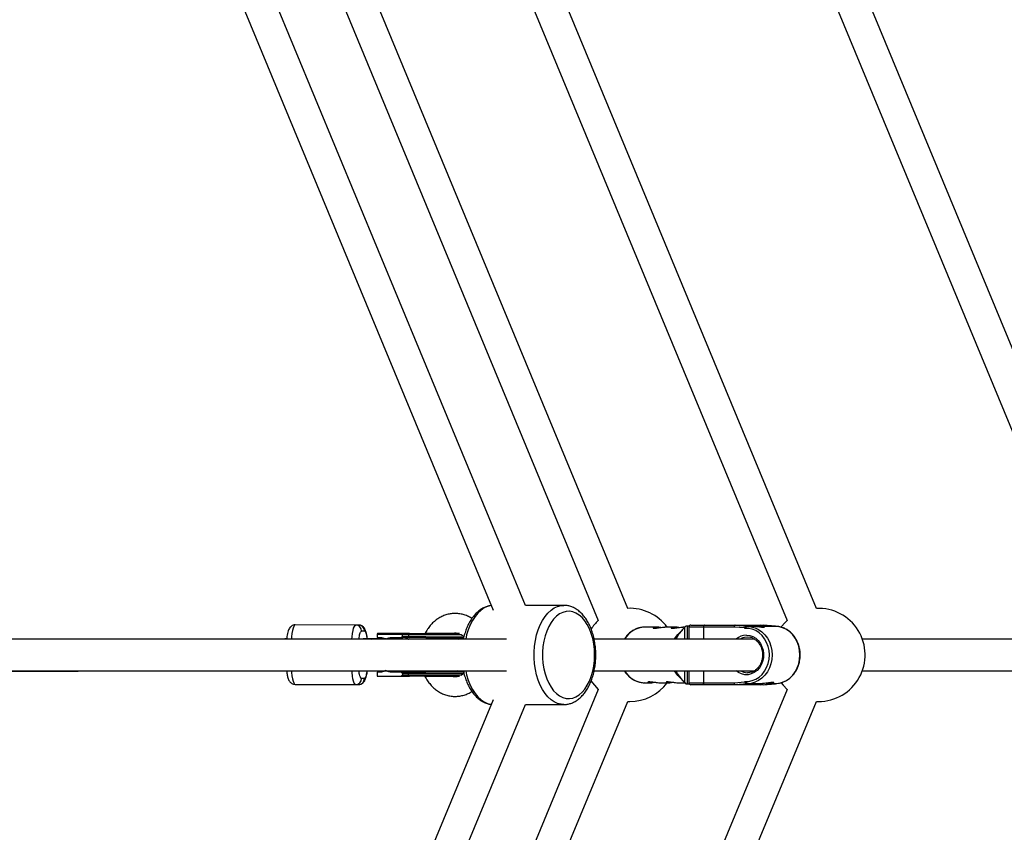
# Model space of a CAD drawing. Units: millimetres. Extents: x -4793 to 5207, y -5000 to 5000.
# Drawn here: x 961 to 1457, y -89 to 320 of the extents above; entities that cross this region are included whole.
import ezdxf

# ---------------------------------------------------------------- set-up
doc = ezdxf.new("R2010")
doc.units = ezdxf.units.MM

msp = doc.modelspace()

# ---------------------------------------------------------------- linework, layer by layer
at = {"color": 7, "linetype": 'Continuous', "lineweight": 25}
for p, q in [((1515.58, 23.48), (1340.64, 445.8)), ((1325.86, 439.68), (1500.79, 17.35)), ((1362.58, 23.48), (1210.05, 391.71)), ((1195.27, 385.59), (1347.79, 17.35)), ((1267.48, 23.48), (1124.42, 368.85)), ((1111, 359.44), (1252.69, 17.35)), ((1215.95, 24.98), (1082.64, 346.83)), ((1067.86, 340.71), (1199.63, 22.57)), ((1235.28, 25), (1215.94, 25)), ((1131.91, 15.08), (1099.98, 15.14)), ((1299.37, 15.05), (1335.72, 15.05)), ((1321.69, 15.05), (1327.84, 14.55)), ((1322.91, 15.05), (1329.06, 14.55)), ((1328.19, 14.62), (1328.19, 15.05)), ((1340.66, 14.55), (1334.5, 15.05)), ((1341.88, 14.55), (1335.72, 15.05)), ((1341.9, 14.55), (1335.74, 15.05)), ((1133.42, 12.08), (1134.85, 12.08)), ((1141.28, 10.22), (1141.27, 8.82)), ((1183.75, 10.14), (1141.28, 10.22)), ((1154.15, 10.79), (1141.4, 10.82)), ((1154, 9.39), (1154, 10.19)), ((1157.09, 10.19), (1157.09, 9.39)), ((1282.19, 14), (1276.03, 14)), ((1291.35, 14), (1286.13, 14)), ((1296.73, 14.5), (1292.8, 10.3)), ((1296.26, 14), (1295.29, 14)), ((1296.11, 13.77), (1296.11, 8)), ((1298.48, 14.5), (1296.73, 14.5)), ((1297.67, 8), (1297.67, 14.5)), ((1298.37, 14.05), (1298.37, 8)), ((1321.15, 14.05), (1298.37, 14.05)), ((1326.47, 13.62), (1321.15, 14.05)), ((1326.47, 13.36), (1326.47, 13.62)), ((1327.84, 14.55), (1327.84, 14.4)), ((1329.06, 14.55), (1327.84, 14.55)), ((1330.46, 14.4), (1327.84, 14.4)), ((1329.06, 14.55), (1329.06, 14.4)), ((1341.88, 14.4), (1334.4, 14.4)), ((1341.88, 14.55), (1340.66, 14.55)), ((1340.66, 14.55), (1340.66, 14.4)), ((1341.88, 14.4), (1341.88, 14.55)), ((1342.02, 14.38), (1342.02, 14.42)), ((1206.41, 8), (869.74, 8)), ((1095.61, 8.15), (1094.78, 8.15)), ((1145.43, 8.06), (1134.13, 8.08)), ((1141.27, 8.82), (1142.36, 8.82)), ((1178.8, 8), (1145.68, 8.06)), ((1149.27, 8.8), (1154.14, 8.79)), ((1184.86, 9.34), (1154, 9.39)), ((1181.97, 8), (1183.12, 8.74)), ((1184.79, 8.81), (1184.36, 8)), ((1331.26, 8), (1250.51, 8)), ((1505.01, 8), (1385.74, 8)), ((869.74, -8), (1206.41, -8)), ((1141.24, -8.68), (1141.24, -10.68)), ((1142.33, -8.68), (1141.24, -8.68)), ((1154.11, -8.71), (1149.24, -8.7)), ((1153.97, -9.31), (1153.96, -10.11)), ((1153.97, -9.31), (1153.97, -9.3)), ((1153.97, -9.31), (1184.84, -9.36)), ((1157.05, -10.11), (1157.05, -9.31)), ((1178.78, -8), (1184.36, -8.01)), ((1183.09, -8.76), (1181.93, -8)), ((1184.36, -8), (1184.8, -8.82)), ((1250.49, -8), (1331.27, -8)), ((1296.11, -8), (1296.11, -13.77)), ((1297.67, -14.5), (1297.67, -8)), ((1298.37, -8), (1298.37, -14.05)), ((1385.74, -8), (1505.01, -8)), ((1099.92, -14.86), (1131.85, -14.92)), ((1134.81, -11.92), (1133.38, -11.92)), ((1141.24, -10.68), (1154.11, -10.71)), ((1153.96, -10.11), (1183.74, -10.16)), ((1276.03, -14), (1279.65, -14)), ((1283.59, -14), (1288.8, -14)), ((1292.74, -14), (1296.26, -14)), ((1292.8, -10.3), (1296.73, -14.5)), ((1296.73, -14.5), (1298.48, -14.5)), ((1298.37, -14.05), (1321.15, -14.05)), ((1321.15, -14.05), (1326.47, -13.62)), ((1327.84, -14.55), (1321.69, -15.05)), ((1329.06, -14.55), (1322.91, -15.05)), ((1326.47, -13.62), (1326.47, -13.36)), ((1327.84, -14.4), (1335.35, -14.4)), ((1327.84, -14.4), (1327.84, -14.55)), ((1327.84, -14.55), (1329.06, -14.55)), ((1328.19, -15.05), (1328.19, -14.62)), ((1329.06, -14.4), (1329.06, -14.55)), ((1334.5, -15.05), (1340.66, -14.55)), ((1335.72, -15.05), (1341.88, -14.55)), ((1335.74, -15.05), (1341.9, -14.55)), ((1339.29, -14.4), (1341.88, -14.4)), ((1340.66, -14.4), (1340.66, -14.55)), ((1340.66, -14.55), (1341.88, -14.55)), ((1341.88, -14.55), (1341.88, -14.4)), ((1252.69, -17.35), (1111, -359.44)), ((1347.79, -17.35), (1195.27, -385.59)), ((1335.72, -15.05), (1299.37, -15.05)), ((1199.63, -22.57), (1067.86, -340.71)), ((1124.42, -368.84), (1267.48, -23.48)), ((1210.05, -391.71), (1362.58, -23.48)), ((1267.48, -23.48), (1268.54, -23.5)), ((1362.58, -23.48), (1363.64, -23.5)), ((1082.64, -346.83), (1215.95, -24.98)), ((1215.94, -25), (1235.28, -25)), ((1235.28, -25), (1235.1, -25))]:
    msp.add_line(p, q, dxfattribs=at)
at = {"color": 8, "linetype": 'Continuous', "lineweight": 25}
for p, q in [((1305.65, 14.05), (1305.65, 8)), ((1138.4, 8), (1139.12, 8.07)), ((1156.72, 8), (1155.9, 8.66)), ((1155.87, -8.58), (1156.59, -8)), ((1305.65, -8), (1305.65, -14.05))]:
    msp.add_line(p, q, dxfattribs=at)
at = {"color": 8, "linetype": 'Continuous', "lineweight": 25, "flags": 128}
for points in [[(1198.67, 24.9), (1196.92, 24.46), (1195.22, 23.68), (1193.57, 22.57), (1192.02, 21.14), (1190.59, 19.41), (1189.28, 17.41), (1188.13, 15.17), (1187.14, 12.71), (1186.33, 10.08), (1185.85, 8)], [(1235.1, -25), (1233.95, -24.9), (1232.2, -24.46), (1230.5, -23.68), (1228.86, -22.57), (1227.31, -21.14), (1225.87, -19.41), (1224.56, -17.41), (1223.41, -15.17), (1222.42, -12.71), (1221.61, -10.08), (1220.99, -7.3), (1220.58, -4.42), (1220.37, -1.48), (1220.37, 1.48), (1220.58, 4.42), (1220.99, 7.3), (1221.61, 10.08), (1222.42, 12.71), (1223.41, 15.17), (1224.56, 17.41), (1225.87, 19.41), (1227.31, 21.14), (1228.86, 22.57), (1230.5, 23.68), (1232.2, 24.46), (1233.95, 24.9), (1235.33, 25)], [(1099.98, 15.14), (1099.6, 14.96), (1099.24, 14.42), (1098.9, 13.53), (1098.59, 12.34), (1098.32, 10.86), (1098.11, 9.14), (1098, 8)], [(1128.51, 8), (1128.61, 9.09), (1128.82, 10.8), (1129.09, 12.28), (1129.4, 13.48), (1129.74, 14.36), (1130.1, 14.9), (1130.48, 15.09)], [(1327.34, 10), (1328.97, 9.82), (1330.54, 9.28), (1331.99, 8.41), (1333.28, 7.24), (1334.35, 5.8), (1335.17, 4.15), (1335.7, 2.36), (1335.94, 0.48), (1335.86, -1.42), (1335.47, -3.27), (1334.79, -5), (1333.84, -6.55), (1332.66, -7.86), (1331.28, -8.89), (1329.76, -9.59), (1328.15, -9.95), (1326.52, -9.95), (1324.91, -9.59), (1323.39, -8.89), (1322.17, -8)], [(1331.65, 13.7), (1331.68, 13.7), (1333.47, 12.83), (1335.13, 11.65), (1336.61, 10.18), (1337.88, 8.46), (1338.89, 6.54), (1339.64, 4.45), (1340.09, 2.25), (1340.24, 0), (1340.09, -2.25), (1339.64, -4.45), (1338.89, -6.54), (1337.88, -8.46), (1336.61, -10.18), (1335.13, -11.65), (1333.47, -12.83), (1331.9, -13.61)], [(1133.93, 8), (1134.05, 8.07), (1134.13, 8.08)], [(1156.82, 8), (1157.06, 8.03), (1157.35, 8.04)], [(1325.48, 8.57), (1324.79, 8.27), (1324.29, 8)], [(1098, -8), (1098.08, -8.86), (1098.29, -10.57), (1098.55, -12.05), (1098.85, -13.25), (1099.19, -14.13), (1099.55, -14.68), (1099.92, -14.86)], [(1130.42, -14.91), (1130.05, -14.73), (1129.69, -14.19), (1129.35, -13.3), (1129.05, -12.1), (1128.79, -10.62), (1128.58, -8.91), (1128.49, -8)], [(1185.85, -8), (1186.33, -10.08), (1187.14, -12.71), (1188.13, -15.17), (1189.28, -17.41), (1190.59, -19.41), (1192.02, -21.14), (1193.57, -22.57), (1195.22, -23.68), (1196.92, -24.46), (1198.67, -24.9)]]:
    msp.add_lwpolyline(points, dxfattribs=at)
at = {"color": 7, "linetype": 'Continuous', "lineweight": 25, "flags": 128}
for points in [[(1250.83, 0), (1250.72, 2.81), (1250.4, 5.58), (1249.87, 8.26), (1249.14, 10.8), (1248.22, 13.16), (1247.13, 15.31), (1245.88, 17.2), (1244.5, 18.81), (1243.01, 20.12), (1241.43, 21.09), (1239.78, 21.72), (1238.11, 21.99), (1236.42, 21.9), (1234.76, 21.45), (1233.15, 20.65), (1231.61, 19.51), (1230.17, 18.04), (1228.85, 16.29), (1227.68, 14.26), (1226.67, 12), (1225.84, 9.55), (1225.21, 6.93), (1224.78, 4.21), (1224.57, 1.41), (1224.57, -1.41), (1224.78, -4.21), (1225.21, -6.93), (1225.84, -9.55), (1226.67, -12), (1227.68, -14.26), (1228.85, -16.29), (1230.17, -18.04), (1231.61, -19.51), (1233.15, -20.65), (1234.76, -21.45), (1236.42, -21.9), (1238.11, -21.99), (1239.78, -21.72), (1241.43, -21.09), (1243.01, -20.12), (1244.5, -18.81), (1245.88, -17.2), (1247.13, -15.31), (1248.22, -13.16), (1249.14, -10.8), (1249.87, -8.26), (1250.4, -5.58), (1250.72, -2.81), (1250.83, 0)], [(1306.15, 15.05), (1306.05, 15.03), (1305.96, 14.97), (1305.87, 14.88), (1305.79, 14.76), (1305.73, 14.61), (1305.68, 14.43), (1305.66, 14.25), (1305.65, 14.05)], [(1321.69, 15.05), (1321.6, 15.03), (1321.51, 14.99), (1321.43, 14.92), (1321.35, 14.82), (1321.29, 14.69), (1321.23, 14.55), (1321.19, 14.39), (1321.16, 14.22), (1321.15, 14.05)], [(1347.79, 17.35), (1346.77, 16.36), (1344.89, 14.16), (1344.88, 14.16)], [(1291.07, 8), (1291.63, 8.85), (1292.8, 10.3)], [(1326.47, -13.36), (1328.37, -13.35), (1330.24, -12.97), (1332.03, -12.24), (1333.69, -11.18), (1335.18, -9.82), (1336.46, -8.2), (1337.5, -6.35), (1338.25, -4.33), (1338.72, -2.2), (1338.87, 0), (1338.72, 2.2), (1338.25, 4.33), (1337.5, 6.35), (1336.46, 8.2), (1335.18, 9.82), (1333.69, 11.18), (1332.03, 12.24), (1330.24, 12.97), (1328.37, 13.35), (1326.47, 13.36)], [(1327.84, 14.4), (1329.78, 14.22), (1331.65, 13.7)], [(1341.88, -14.4), (1343.82, -14.22), (1345.71, -13.7), (1347.51, -12.83), (1349.17, -11.65), (1350.65, -10.18), (1351.91, -8.46), (1352.93, -6.54), (1353.67, -4.45), (1354.13, -2.25), (1354.28, 0), (1354.13, 2.25), (1353.67, 4.45), (1352.93, 6.54), (1351.91, 8.46), (1350.65, 10.18), (1349.17, 11.65), (1347.51, 12.83), (1345.71, 13.7), (1343.82, 14.22), (1341.88, 14.4)], [(1094.78, 8.15), (1094.7, 8.14), (1094.5, 8)], [(1135.72, 8.08), (1135.87, 8.06), (1136.1, 8)], [(1327.84, 9), (1326.28, 8.82), (1325.48, 8.57)], [(1330.25, 8.56), (1329.4, 8.82), (1327.84, 9)], [(1292.8, -10.3), (1292.27, -9.7), (1291.07, -8)], [(1249, -13.06), (1250.69, -15.29), (1252.69, -17.35)], [(1306.15, -15.05), (1306.05, -15.03), (1305.96, -14.97), (1305.87, -14.88), (1305.79, -14.76), (1305.73, -14.61), (1305.68, -14.43), (1305.66, -14.25), (1305.65, -14.05)], [(1321.69, -15.05), (1321.6, -15.03), (1321.51, -14.99), (1321.43, -14.92), (1321.35, -14.82), (1321.29, -14.69), (1321.23, -14.55), (1321.19, -14.39), (1321.16, -14.22), (1321.15, -14.05)], [(1342.02, -14.42), (1342.01, -14.48), (1341.96, -14.53), (1341.88, -14.55)], [(1344.76, -14), (1345.79, -15.29), (1347.79, -17.35)]]:
    msp.add_lwpolyline(points, dxfattribs=at)
at = {"color": 7, "linetype": 'Continuous', "lineweight": 25}
msp.add_circle((206.64, 0), 5000, dxfattribs=at)
for centre, radius, start, end in [((1268.54, 0), 23.5, 36.5657, 92.5972), ((1363.64, 0), 23.5, 270, 92.5972), ((1130.45, 12.11), 2.98, 359.4358, 89.4283), ((1131.88, 12.11), 2.98, 359.4358, 89.4283), ((1268.54, 0), 23.5, 132.4028, 146.1507), ((1299.37, 14.05), 1, 90, 180), ((1157.61, 10.27), 0.532, 103.138, 188.7664), ((1310.72, 1.83), 18.87, 137.8213, 140.7264), ((1328.66, 11.88), 2.79, 106.9523, 141.5486), ((1341.89, 14.43), 0.124, 357.0285, 96.9715), ((1157.61, 9.31), 0.532, 171.0292, 256.6576), ((1157.58, -9.23), 0.532, 103.138, 188.7664), ((1130.4, -11.94), 2.98, 270.3673, 0.3597), ((1131.84, -11.94), 2.98, 270.3673, 0.3597), ((1157.58, -10.19), 0.532, 171.0292, 256.6576), ((1268.54, 0), 23.5, 270, 323.4343), ((1310.72, -1.83), 18.87, 219.2736, 222.1787), ((1299.37, -14.05), 1, 180, 270), ((1328.68, -11.86), 2.82, 218.6599, 252.8392), ((1327.82, -3.49), 10.91, 270.1297, 291.9853)]:
    msp.add_arc(centre, radius, start, end, dxfattribs=at)
at = {"color": 8, "linetype": 'Continuous', "lineweight": 25}
for centre, radius, start, end in [((1276.36, 2.31), 11.7, 91.6043, 150.8771), ((1327.43, 2.09), 7.91, 90.6694, 131.6551), ((1276.3, -2.41), 11.6, 208.8381, 268.6806), ((1327.87, -2.12), 6.88, 238.7303, 269.6436)]:
    msp.add_arc(centre, radius, start, end, dxfattribs=at)
at = {"color": 7, "linetype": 'Continuous', "lineweight": 25}
for points, knots in [([(1198.67, 24.9), (1198.58, 24.9), (1197.89, 24.86), (1196.59, 24.49), (1194.83, 23.79), (1193.14, 22.77), (1191.54, 21.46), (1190.05, 19.88), (1188.67, 18.04), (1187.44, 15.95), (1186.37, 13.67), (1185.49, 11.2), (1184.94, 9.29), (1184.73, 8.2), (1184.7, 8)], [0, 0, 0, 0, 0.01231, 0.103432, 0.195042, 0.288091, 0.383125, 0.480173, 0.578822, 0.678456, 0.77851, 0.87854, 0.978398, 1, 1, 1, 1]), ([(1251.43, 0), (1251.42, 0.5), (1251.4, 1.93), (1251.22, 4.3), (1250.82, 7.04), (1250.23, 9.71), (1249.44, 12.26), (1248.47, 14.66), (1247.32, 16.89), (1246, 18.91), (1244.52, 20.69), (1242.9, 22.2), (1241.15, 23.41), (1239.32, 24.3), (1237.45, 24.82), (1236.11, 25.04), (1235.41, 24.99), (1235.34, 24.98)], [0, 0, 0, 0, 0.039199, 0.112748, 0.186405, 0.26021, 0.334226, 0.408507, 0.483077, 0.557901, 0.632777, 0.707289, 0.780881, 0.852991, 0.92333, 0.992071, 1, 1, 1, 1]), ([(1188.97, 18.37), (1188.9, 18.42), (1188.2, 18.93), (1186.73, 19.62), (1184.61, 20.4), (1182.41, 20.83), (1180.2, 20.95), (1178.01, 20.75), (1175.87, 20.23), (1173.81, 19.42), (1171.85, 18.31), (1170.02, 16.94), (1168.34, 15.31), (1166.86, 13.43), (1165.86, 11.9), (1165.42, 10.96), (1165.33, 10.77)], [0, 0, 0, 0, 0.009477, 0.091864, 0.173365, 0.254024, 0.334009, 0.413584, 0.492995, 0.572529, 0.652473, 0.733034, 0.814321, 0.896333, 0.978986, 1, 1, 1, 1]), ([(1099.97, 15.13), (1099.94, 15.13), (1099.58, 15.18), (1098.88, 14.99), (1098.01, 14.56), (1097.33, 13.91), (1096.79, 13.11), (1096.36, 12.11), (1096.02, 10.84), (1095.76, 9.42), (1095.64, 8.39), (1095.59, 7.94)], [0, 0, 0, 0, 0.007218, 0.101165, 0.19072, 0.282859, 0.386804, 0.532007, 0.707627, 0.872724, 1, 1, 1, 1]), ([(1136.26, 8), (1136.22, 8.31), (1136.15, 9), (1136, 9.97), (1135.81, 10.92), (1135.58, 11.79), (1135.28, 12.62), (1134.89, 13.39), (1134.33, 14.08), (1133.65, 14.63), (1132.82, 15.01), (1132.21, 15.05), (1131.91, 15.07)], [0, 0, 0, 0, 0.09024, 0.197677, 0.306636, 0.417527, 0.532893, 0.653393, 0.745691, 0.830566, 0.917338, 1, 1, 1, 1]), ([(1141.4, 10.82), (1141.4, 10.82), (1141.39, 10.81), (1141.38, 10.8), (1141.37, 10.79), (1141.35, 10.77), (1141.33, 10.72), (1141.31, 10.64), (1141.3, 10.55), (1141.28, 10.44), (1141.28, 10.33), (1141.28, 10.25), (1141.28, 10.22)], [0, 0, 0, 0, 0.080839, 0.150767, 0.209786, 0.257895, 0.400973, 0.526404, 0.654453, 0.775244, 0.889965, 1, 1, 1, 1]), ([(1154, 10.2), (1154, 10.22), (1154, 10.27), (1154, 10.34), (1154, 10.4), (1154, 10.48), (1154, 10.57), (1154, 10.66), (1153.99, 10.73), (1153.99, 10.78), (1153.99, 10.79), (1153.98, 10.79)], [0, 0, 0, 0, 0.0604, 0.121923, 0.185176, 0.250721, 0.368729, 0.500867, 0.64073, 0.806971, 1, 1, 1, 1]), ([(1154.15, 10.79), (1154.14, 10.79), (1154.13, 10.79), (1154.11, 10.78), (1154.09, 10.76), (1154.07, 10.72), (1154.05, 10.65), (1154.03, 10.56), (1154.01, 10.45), (1154, 10.33), (1154, 10.24), (1154, 10.2)], [0, 0, 0, 0, 0.0966983, 0.1798138, 0.2493039, 0.3821643, 0.4992358, 0.6406483, 0.7695681, 0.8883299, 1, 1, 1, 1]), ([(1182.68, 10.74), (1182.19, 10.74), (1181.02, 10.75), (1178.55, 10.75), (1175.51, 10.76), (1172.25, 10.76), (1168.98, 10.77), (1166.87, 10.77), (1165.85, 10.77)], [0, 0, 0, 0, 0.131684, 0.312344, 0.493004, 0.669909, 0.839754, 1, 1, 1, 1]), ([(1178.66, 10.75), (1178.77, 10.8), (1179.28, 11.01), (1180.2, 11.12), (1181.34, 11.1), (1182.09, 10.85), (1182.41, 10.74)], [0, 0, 0, 0, 0.085766, 0.4033, 0.741599, 1, 1, 1, 1]), ([(1183.67, 10.14), (1183.68, 10.13), (1184.09, 9.93), (1184.53, 9.59), (1184.92, 9.16), (1184.96, 9.12)], [0, 0, 0, 0, 0.030218, 0.92064, 1, 1, 1, 1]), ([(1276.03, 14), (1275.65, 13.99), (1274.64, 13.96), (1273.03, 13.64), (1271.25, 12.99), (1269.58, 12.05), (1268.06, 10.83), (1266.77, 9.48), (1266.12, 8.46), (1265.82, 8)], [0, 0, 0, 0, 0.094959, 0.249644, 0.404341, 0.559445, 0.715327, 0.872181, 1, 1, 1, 1]), ([(1282.19, 14), (1281.84, 13.99), (1281.14, 13.96), (1280.48, 13.8), (1280.2, 13.61), (1280.37, 13.46), (1280.96, 13.43), (1281.89, 13.53), (1283.06, 13.71), (1284.36, 13.89), (1285.46, 14), (1285.98, 13.99), (1286.13, 13.99)], [0, 0, 0, 0, 0.1046029, 0.2091154, 0.3159978, 0.4248686, 0.5310477, 0.633999, 0.7382322, 0.8461811, 0.9546393, 1, 1, 1, 1]), ([(1284.16, 13.85), (1283.85, 13.89), (1283.16, 13.98), (1282.54, 13.99), (1282.19, 14)], [0, 0, 0, 0, 0.444975, 1, 1, 1, 1]), ([(1291.35, 14), (1291, 13.99), (1290.3, 13.96), (1289.64, 13.8), (1289.36, 13.61), (1289.53, 13.46), (1290.12, 13.43), (1291.05, 13.53), (1292.22, 13.71), (1293.52, 13.89), (1294.61, 14), (1295.13, 13.99), (1295.29, 13.99)], [0, 0, 0, 0, 0.104603, 0.209115, 0.315998, 0.424869, 0.531048, 0.633999, 0.738232, 0.846181, 0.954639, 1, 1, 1, 1]), ([(1293.31, 13.85), (1293.01, 13.89), (1292.31, 13.98), (1291.69, 13.99), (1291.35, 14)], [0, 0, 0, 0, 0.444975, 1, 1, 1, 1]), ([(1291.78, 8), (1292.18, 8.65), (1293.18, 10.27), (1294.67, 12.09), (1295.72, 13.32), (1296.11, 13.77)], [0, 0, 0, 0, 0.299492, 0.740148, 1, 1, 1, 1]), ([(1327.84, 14.4), (1327.76, 14.4), (1327.65, 14.36), (1327.4, 14.22), (1327.27, 14.13), (1327.02, 13.93), (1326.9, 13.83), (1326.67, 13.6), (1326.57, 13.48), (1326.47, 13.36)], [0, 0, 0, 0, 0.25, 0.25, 0.5, 0.5, 0.75, 0.75, 1, 1, 1, 1]), ([(1334.4, 14.4), (1334.75, 14.39), (1335.45, 14.37), (1336.11, 14.2), (1336.39, 14.02), (1336.22, 13.87), (1335.63, 13.85), (1334.7, 13.94), (1333.53, 14.12), (1332.22, 14.29), (1331.13, 14.4), (1330.62, 14.39), (1330.46, 14.39)], [0, 0, 0, 0, 0.104751, 0.209417, 0.316335, 0.425119, 0.531349, 0.634543, 0.738962, 0.84689, 0.955276, 1, 1, 1, 1]), ([(1332.44, 14.26), (1332.75, 14.3), (1333.44, 14.38), (1334.06, 14.39), (1334.4, 14.4)], [0, 0, 0, 0, 0.453541, 1, 1, 1, 1]), ([(1345.19, 13.85), (1344.85, 13.96), (1343.92, 14.26), (1342.8, 14.42), (1342.03, 14.38), (1341.88, 14.38)], [0, 0, 0, 0, 0.31057, 0.865756, 1, 1, 1, 1]), ([(1345.47, -13.79), (1346.02, -13.57), (1347.16, -13.13), (1348.76, -12.1), (1350.24, -10.81), (1351.53, -9.27), (1352.62, -7.53), (1353.47, -5.63), (1354.07, -3.6), (1354.4, -1.49), (1354.45, 0.66), (1354.23, 2.79), (1353.73, 4.86), (1352.97, 6.83), (1351.97, 8.64), (1350.74, 10.27), (1349.31, 11.67), (1347.72, 12.79), (1346.33, 13.53), (1345.45, 13.77), (1345.19, 13.85)], [0, 0, 0, 0, 0.053754, 0.110794, 0.16797, 0.22529, 0.282739, 0.34029, 0.397917, 0.455597, 0.513316, 0.571063, 0.628829, 0.686601, 0.744364, 0.802092, 0.85975, 0.917297, 0.974696, 1, 1, 1, 1]), ([(1142.36, 8.82), (1142.44, 8.81), (1142.6, 8.81), (1142.83, 8.8), (1143.06, 8.78), (1143.29, 8.75), (1143.52, 8.71), (1143.75, 8.67), (1144.03, 8.6), (1144.37, 8.51), (1144.76, 8.37), (1145.14, 8.21), (1145.39, 8.09), (1145.52, 8.03)], [0, 0, 0, 0, 0.072175, 0.14417, 0.216031, 0.287808, 0.359549, 0.431303, 0.503118, 0.628306, 0.75267, 0.876478, 1, 1, 1, 1]), ([(1145.52, 8.03), (1145.6, 8.06), (1145.76, 8.13), (1146.01, 8.23), (1146.26, 8.32), (1146.52, 8.4), (1146.78, 8.48), (1147.05, 8.55), (1147.39, 8.62), (1147.8, 8.7), (1148.28, 8.76), (1148.78, 8.8), (1149.1, 8.8), (1149.27, 8.8)], [0, 0, 0, 0, 0.06685, 0.134465, 0.20289, 0.272169, 0.342344, 0.413456, 0.485542, 0.612828, 0.740872, 0.869867, 1, 1, 1, 1]), ([(1152.87, 8.8), (1152.91, 8.8), (1153, 8.8), (1153.14, 8.81), (1153.26, 8.83), (1153.39, 8.86), (1153.52, 8.9), (1153.66, 8.96), (1153.79, 9.04), (1153.87, 9.12), (1153.93, 9.18), (1153.97, 9.25), (1153.99, 9.32), (1154, 9.36), (1154, 9.39)], [0, 0, 0, 0, 0.106922, 0.209939, 0.309293, 0.405254, 0.498122, 0.632051, 0.748268, 0.815188, 0.873882, 0.920171, 0.961422, 1, 1, 1, 1]), ([(1154, 9.39), (1154, 9.3), (1154, 9.21), (1154.02, 9.05), (1154.03, 8.99), (1154.08, 8.84), (1154.11, 8.79), (1154.14, 8.79)], [0, 0, 0, 0, 0.2438306, 0.2438306, 0.4938306, 0.4938306, 0.9938306, 0.9938306, 0.9938306, 0.9938306]), ([(1155.81, 8), (1155.83, 8.09), (1155.9, 8.43), (1155.9, 8.56), (1155.9, 8.66)], [0, 0, 0, 0, 0.263469, 1, 1, 1, 1]), ([(1165.84, 8.77), (1166.87, 8.77), (1168.98, 8.77), (1172.24, 8.76), (1175.5, 8.76), (1178.55, 8.75), (1181.21, 8.75), (1183.25, 8.74), (1184.46, 8.74), (1184.79, 8.74), (1184.85, 8.74)], [0, 0, 0, 0, 0.1280903, 0.2638531, 0.4052601, 0.549668, 0.6940759, 0.8354829, 0.9712458, 1, 1, 1, 1]), ([(1330.15, 8.55), (1330.53, 8.4), (1331.36, 8.05), (1332.5, 7.18), (1333.55, 6.03), (1334.4, 4.66), (1335.02, 3.13), (1335.39, 1.5), (1335.5, -0.19), (1335.33, -1.86), (1334.91, -3.47), (1334.24, -4.96), (1333.36, -6.27), (1332.29, -7.37), (1331.06, -8.21), (1329.73, -8.76), (1328.63, -9.01), (1328, -8.97), (1327.83, -8.96)], [0, 0, 0, 0, 0.056078, 0.122725, 0.188959, 0.254857, 0.320528, 0.386055, 0.451491, 0.516865, 0.582192, 0.647496, 0.712819, 0.778241, 0.843882, 0.909889, 0.976375, 1, 1, 1, 1]), ([(1235.06, -24.96), (1235.26, -24.98), (1236.08, -25.03), (1237.52, -24.81), (1239.32, -24.29), (1241.06, -23.46), (1242.71, -22.34), (1244.28, -20.93), (1245.74, -19.26), (1247.06, -17.32), (1248.23, -15.16), (1249.24, -12.81), (1250.07, -10.3), (1250.71, -7.66), (1251.15, -4.93), (1251.39, -2.36), (1251.42, -0.71), (1251.43, 0)], [0, 0, 0, 0, 0.022115, 0.088995, 0.155779, 0.223192, 0.291841, 0.361995, 0.433548, 0.50612, 0.579254, 0.652564, 0.7258, 0.798897, 0.871856, 0.944711, 1, 1, 1, 1]), ([(869.49, -8.5), (876.99, -8.46), (892.24, -8.39), (915.23, -8.3), (938.46, -8.23), (961.66, -8.16), (984.84, -8.11), (1007.98, -8.07), (1031.1, -8.05), (1054.17, -8.04), (1075.68, -8.04), (1089.47, -8.05), (1095.6, -8.06)], [0, 0, 0, 0, 0.099046, 0.201419, 0.303792, 0.406165, 0.508537, 0.61091, 0.713282, 0.815655, 0.918027, 1, 1, 1, 1]), ([(1095.6, -8.06), (1095.63, -8.27), (1095.69, -8.87), (1095.83, -9.74), (1096.02, -10.69), (1096.26, -11.57), (1096.55, -12.4), (1096.95, -13.16), (1097.5, -13.86), (1098.18, -14.4), (1099.01, -14.79), (1099.62, -14.83), (1099.92, -14.85)], [0, 0, 0, 0, 0.064698, 0.175148, 0.287165, 0.401167, 0.51977, 0.643651, 0.738539, 0.825795, 0.915002, 1, 1, 1, 1]), ([(1131.86, -14.91), (1131.89, -14.91), (1132.25, -14.96), (1132.95, -14.76), (1133.82, -14.33), (1134.5, -13.69), (1135.05, -12.88), (1135.47, -11.89), (1135.81, -10.62), (1136.06, -9.28), (1136.17, -8.35), (1136.21, -8)], [0, 0, 0, 0, 0.0074192, 0.1039881, 0.1960417, 0.2907518, 0.3975968, 0.5468513, 0.7273716, 0.8970749, 1, 1, 1, 1]), ([(1145.49, -7.91), (1145.42, -7.94), (1145.28, -8.02), (1145.06, -8.11), (1144.84, -8.2), (1144.62, -8.29), (1144.4, -8.36), (1144.17, -8.43), (1143.89, -8.51), (1143.55, -8.58), (1143.14, -8.64), (1142.74, -8.68), (1142.47, -8.68), (1142.33, -8.68)], [0, 0, 0, 0, 0.070539, 0.141143, 0.211863, 0.28275, 0.353854, 0.425224, 0.496911, 0.62249, 0.748024, 0.873774, 1, 1, 1, 1]), ([(1149.24, -8.7), (1149.14, -8.7), (1148.96, -8.69), (1148.67, -8.68), (1148.39, -8.66), (1148.11, -8.63), (1147.84, -8.59), (1147.56, -8.55), (1147.22, -8.48), (1146.82, -8.39), (1146.36, -8.25), (1145.92, -8.1), (1145.63, -7.97), (1145.49, -7.91)], [0, 0, 0, 0, 0.074488, 0.148588, 0.222334, 0.29576, 0.368903, 0.441798, 0.51448, 0.639948, 0.762543, 0.882483, 1, 1, 1, 1]), ([(1153.97, -9.3), (1153.96, -9.28), (1153.96, -9.25), (1153.95, -9.2), (1153.93, -9.15), (1153.89, -9.09), (1153.84, -9.03), (1153.75, -8.95), (1153.63, -8.87), (1153.43, -8.79), (1153.16, -8.72), (1152.95, -8.71), (1152.84, -8.7)], [0, 0, 0, 0, 0.028804, 0.058723, 0.090852, 0.126082, 0.18467, 0.251958, 0.368356, 0.502725, 0.740962, 1, 1, 1, 1]), ([(1154.11, -8.71), (1154.11, -8.71), (1154.09, -8.71), (1154.08, -8.72), (1154.06, -8.74), (1154.04, -8.78), (1154.02, -8.85), (1153.99, -8.94), (1153.98, -9.05), (1153.97, -9.17), (1153.97, -9.26), (1153.97, -9.3)], [0, 0, 0, 0, 0.096727, 0.179842, 0.249301, 0.382163, 0.499226, 0.640651, 0.769576, 0.888336, 1, 1, 1, 1]), ([(1155.8, -8), (1155.81, -8.06), (1155.88, -8.36), (1155.87, -8.48), (1155.87, -8.58)], [0, 0, 0, 0, 0.1948257, 1, 1, 1, 1]), ([(1184.87, -8.76), (1184.8, -8.76), (1184.45, -8.76), (1183.22, -8.76), (1181.17, -8.75), (1178.52, -8.75), (1175.47, -8.74), (1172.21, -8.74), (1168.95, -8.73), (1166.84, -8.73), (1165.81, -8.73)], [0, 0, 0, 0, 0.036636, 0.171297, 0.311557, 0.454793, 0.598029, 0.738288, 0.872949, 1, 1, 1, 1]), ([(1184.96, -9.11), (1184.89, -9.18), (1184.49, -9.61), (1184.04, -9.96), (1183.66, -10.15), (1183.64, -10.16)], [0, 0, 0, 0, 0.158511, 0.959804, 1, 1, 1, 1]), ([(1184.68, -8), (1184.89, -8.88), (1185.3, -10.64), (1186.16, -13.12), (1187.19, -15.47), (1188.41, -17.63), (1189.78, -19.57), (1191.32, -21.26), (1192.99, -22.66), (1194.77, -23.77), (1196.62, -24.5), (1197.93, -24.87), (1198.62, -24.9), (1198.66, -24.91)], [0, 0, 0, 0, 0.0990476, 0.1991789, 0.2996861, 0.4005797, 0.501766, 0.6028387, 0.7031737, 0.8019786, 0.8985813, 0.9927996, 1, 1, 1, 1]), ([(1265.82, -8), (1265.86, -8.09), (1266.24, -8.78), (1267.17, -9.91), (1268.6, -11.33), (1270.23, -12.46), (1271.99, -13.31), (1273.83, -13.82), (1275.23, -14.04), (1275.99, -13.98), (1276.13, -13.97)], [0, 0, 0, 0, 0.022942, 0.182396, 0.341299, 0.499345, 0.656283, 0.812016, 0.966656, 1, 1, 1, 1]), ([(1296.11, -13.77), (1295.04, -12.53), (1293.53, -10.78), (1292.16, -8.63), (1291.75, -8)], [0, 0, 0, 0, 0.7076405, 1, 1, 1, 1]), ([(1152.83, -10.7), (1152.88, -10.7), (1152.97, -10.7), (1153.1, -10.69), (1153.23, -10.67), (1153.35, -10.64), (1153.49, -10.6), (1153.63, -10.54), (1153.75, -10.46), (1153.84, -10.38), (1153.9, -10.32), (1153.93, -10.25), (1153.96, -10.18), (1153.96, -10.14), (1153.96, -10.11)], [0, 0, 0, 0, 0.1068893, 0.2098899, 0.3092441, 0.4052214, 0.4981211, 0.6320182, 0.7482695, 0.8151934, 0.8738833, 0.9201761, 0.9614274, 1, 1, 1, 1]), ([(1153.96, -10.11), (1153.96, -10.13), (1153.96, -10.17), (1153.97, -10.24), (1153.97, -10.3), (1153.98, -10.36), (1153.98, -10.41), (1153.99, -10.47), (1154, -10.52), (1154.02, -10.57), (1154.03, -10.63), (1154.06, -10.67), (1154.08, -10.7), (1154.1, -10.7), (1154.11, -10.71)], [0, 0, 0, 0, 0.055216, 0.111763, 0.170088, 0.230598, 0.29365, 0.359559, 0.428593, 0.500978, 0.617675, 0.750141, 0.859699, 1, 1, 1, 1]), ([(1154.11, -10.71), (1154.23, -10.71), (1154.49, -10.71), (1154.85, -10.71), (1155.25, -10.71), (1155.82, -10.71), (1156.5, -10.71), (1157.1, -10.71), (1157.38, -10.71), (1157.46, -10.71)], [0, 0, 0, 0, 0.125011, 0.250008, 0.348496, 0.500014, 0.771787, 0.938454, 1, 1, 1, 1]), ([(1165.29, -10.73), (1165.3, -10.76), (1165.66, -11.57), (1166.58, -13.01), (1168.05, -14.99), (1169.75, -16.71), (1171.62, -18.17), (1173.63, -19.33), (1175.74, -20.19), (1177.92, -20.73), (1180.13, -20.95), (1182.33, -20.84), (1184.49, -20.43), (1186.57, -19.69), (1188.08, -18.99), (1188.83, -18.45), (1188.98, -18.35)], [0, 0, 0, 0, 0.003952, 0.088236, 0.172356, 0.256122, 0.339322, 0.421764, 0.503335, 0.584039, 0.664005, 0.743472, 0.822707, 0.901964, 0.981545, 1, 1, 1, 1]), ([(1165.81, -10.73), (1166.71, -10.73), (1168.51, -10.73), (1170.78, -10.74), (1172.56, -10.74), (1173.88, -10.74), (1175.16, -10.74), (1176.53, -10.75), (1177.96, -10.75), (1180, -10.75), (1181.62, -10.76), (1182.52, -10.76), (1182.69, -10.76)], [0, 0, 0, 0, 0.1407, 0.2814, 0.351716, 0.422215, 0.492682, 0.563029, 0.655676, 0.748397, 0.953341, 1, 1, 1, 1]), ([(1182.38, -10.76), (1182.05, -10.86), (1181.32, -11.1), (1180.16, -11.12), (1179.24, -11.01), (1178.72, -10.78), (1178.64, -10.75)], [0, 0, 0, 0, 0.2572995, 0.5879699, 0.9366925, 1, 1, 1, 1]), ([(1279.65, -14), (1279.3, -13.99), (1278.6, -13.96), (1277.94, -13.8), (1277.66, -13.61), (1277.82, -13.46), (1278.42, -13.43), (1279.35, -13.53), (1280.52, -13.71), (1281.82, -13.89), (1282.91, -14), (1283.43, -13.99), (1283.59, -13.99)], [0, 0, 0, 0, 0.104603, 0.209115, 0.315998, 0.424869, 0.531048, 0.633999, 0.738232, 0.846181, 0.954639, 1, 1, 1, 1]), ([(1281.61, -13.85), (1281.31, -13.89), (1280.61, -13.98), (1279.99, -13.99), (1279.65, -14)], [0, 0, 0, 0, 0.444975, 1, 1, 1, 1]), ([(1288.8, -14), (1288.45, -13.99), (1287.76, -13.96), (1287.1, -13.8), (1286.82, -13.61), (1286.98, -13.46), (1287.57, -13.43), (1288.5, -13.53), (1289.67, -13.71), (1290.97, -13.89), (1292.07, -14), (1292.59, -13.99), (1292.74, -13.99)], [0, 0, 0, 0, 0.104603, 0.209115, 0.315998, 0.424869, 0.531048, 0.633999, 0.738232, 0.846181, 0.954639, 1, 1, 1, 1]), ([(1290.77, -13.85), (1290.46, -13.89), (1289.77, -13.98), (1289.15, -13.99), (1288.8, -14)], [0, 0, 0, 0, 0.444975, 1, 1, 1, 1]), ([(1327.84, -14.4), (1327.76, -14.4), (1327.65, -14.36), (1327.4, -14.22), (1327.27, -14.13), (1327.02, -13.93), (1326.9, -13.83), (1326.67, -13.6), (1326.57, -13.48), (1326.47, -13.36)], [0, 0, 0, 0, 0.25, 0.25, 0.5, 0.5, 0.75, 0.75, 1, 1, 1, 1]), ([(1339.29, -14.4), (1339.63, -14.39), (1340.33, -14.37), (1340.99, -14.2), (1341.27, -14.02), (1341.11, -13.87), (1340.51, -13.85), (1339.58, -13.94), (1338.41, -14.12), (1337.11, -14.29), (1336.02, -14.4), (1335.5, -14.39), (1335.35, -14.39)], [0, 0, 0, 0, 0.104751, 0.209417, 0.316335, 0.425119, 0.531349, 0.634543, 0.738962, 0.84689, 0.955276, 1, 1, 1, 1]), ([(1337.32, -14.26), (1337.63, -14.3), (1338.32, -14.38), (1338.95, -14.39), (1339.29, -14.4)], [0, 0, 0, 0, 0.453541, 1, 1, 1, 1]), ([(1341.88, -14.39), (1342.44, -14.36), (1343.61, -14.31), (1344.83, -14.07), (1345.44, -13.8), (1345.47, -13.79)], [0, 0, 0, 0, 0.461509, 0.971413, 1, 1, 1, 1])]:
    msp.add_open_spline(points, degree=3, knots=knots, dxfattribs=at)
at = {"color": 8, "linetype": 'Continuous', "lineweight": 25}
for points, knots in [([(1132.07, 8), (1132.07, 8), (1132.12, 8.55), (1132.28, 9.48), (1132.53, 10.66), (1132.91, 11.77), (1133.22, 11.96), (1133.42, 12.08)], [0, 0, 0, 0, 0.001044, 0.209236, 0.417427, 0.621292, 1, 1, 1, 1]), ([(1134.85, 12.08), (1135.06, 11.96), (1135.37, 11.77), (1135.74, 10.65), (1135.99, 9.47), (1136.14, 8.55), (1136.19, 8), (1136.19, 8)], [0, 0, 0, 0, 0.379061, 0.583116, 0.791501, 0.999887, 1, 1, 1, 1]), ([(1133.38, -11.92), (1133.18, -11.8), (1132.87, -11.61), (1132.49, -10.49), (1132.24, -9.38), (1132.12, -8.44), (1132.06, -8)], [0, 0, 0, 0, 0.388008, 0.59688, 0.810184, 1, 1, 1, 1]), ([(1136.14, -8), (1136.08, -8.45), (1135.96, -9.39), (1135.7, -10.49), (1135.33, -11.62), (1135.01, -11.8), (1134.81, -11.92)], [0, 0, 0, 0, 0.1906893, 0.4037635, 0.61241, 1, 1, 1, 1]), ([(1154.57, -8.71), (1154.65, -8.67), (1154.81, -8.59), (1154.96, -8.29), (1155.03, -8.01), (1155.03, -8)], [0, 0, 0, 0, 0.489957, 0.979915, 1, 1, 1, 1])]:
    msp.add_open_spline(points, degree=3, knots=knots, dxfattribs=at)
at = {"color": 7, "linetype": 'Continuous', "lineweight": 25}
for points in [[(1154, 10.19), (1154, 10.2), (1154, 10.2), (1154, 10.2)], [(1157.49, 10.79), (1156.27, 10.79), (1155.14, 10.79), (1154.15, 10.79)], [(1157.49, 10.79), (1159.84, 10.78), (1162.73, 10.78), (1165.85, 10.77)], [(1154, 9.39), (1154, 9.39), (1154, 9.39), (1154, 9.39)], [(1157.49, 8.79), (1156.26, 8.79), (1155.14, 8.79), (1154.14, 8.79)], [(1165.84, 8.77), (1162.73, 8.78), (1159.83, 8.78), (1157.49, 8.79)], [(1154.11, -8.71), (1155.11, -8.71), (1156.23, -8.71), (1157.46, -8.71)], [(1157.46, -8.71), (1159.8, -8.72), (1162.7, -8.72), (1165.81, -8.73)], [(1153.96, -10.11), (1153.96, -10.11), (1153.96, -10.11), (1153.96, -10.11)], [(1165.81, -10.73), (1162.69, -10.72), (1159.8, -10.72), (1157.46, -10.71)]]:
    msp.add_open_spline(points, degree=3, dxfattribs=at)

doc.saveas('drawing.dxf')
